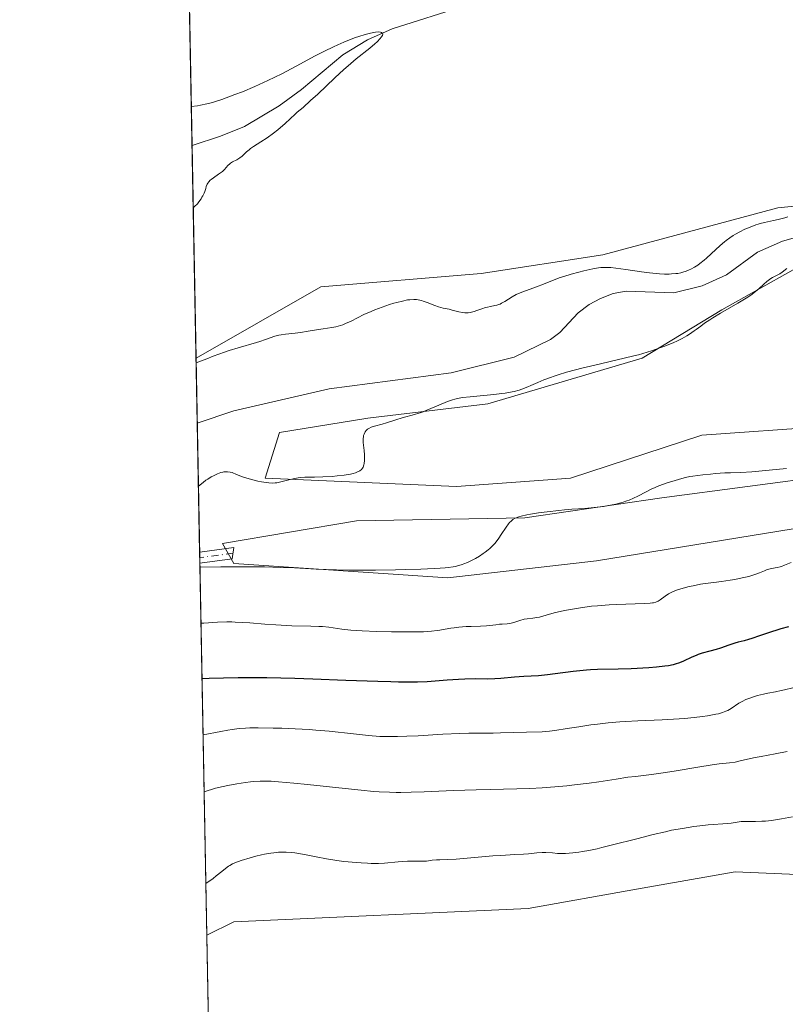
# Model space of a CAD drawing. Units: metres. Extents: x 632594 to 635259, y 4662585 to 4664918.
# Drawn here: x 632596 to 632737, y 4662948 to 4663130 of the extents above; entities that cross this region are included whole.
import ezdxf

# ---------------------------------------------------------------- set-up
doc = ezdxf.new("R2010")
doc.units = ezdxf.units.M
doc.header["$MEASUREMENT"] = 0
doc.linetypes.add('DGN Style 4', pattern=[2.6384748266838614, 1.318413404963828, -0.6592067024819142, 0.001648016756204785, -0.6592067024819142])
for name, color, linetype, lineweight in [('Camino Cxs', 7, 'Continuous', 0), ('Camino eje', 30, 'DGN Style 4', 13), ('Comarca CxS', 21, 'Continuous', 0), ('Comunidad Autónoma CxS', 142, 'Continuous', 0), ('Corriente natural lineal', 142, 'Continuous', 13), ('Cultivos herbáceos CxS', 92, 'Continuous', 0), ('Curva de nivel maestra', 30, 'Continuous', 30), ('Curva de nivel normal', 30, 'Continuous', 0), ('Espacio natural protegido CxS', 121, 'Continuous', 0), ('Matorral CxS', 135, 'Continuous', 0), ('Municipio CxS', 4, 'Continuous', 0), ('Provincia CxS', 1, 'Continuous', 0)]:
    doc.layers.add(name, color=color, linetype=linetype, lineweight=lineweight)

# ---------------------------------------------------------------- blocks, each defined once
blk = doc.blocks.new('*U7')
at = {"layer": 'Matorral CxS', "color": 135, "linetype": 'Continuous', "lineweight": 0}
for points in [[(632738.9661999998, 4663083.912799999, 409.6833999999944), (632725.7369999997, 4663076.5044, 409.4729999999981), (632710.9203000005, 4663067.5086, 409.7688999999955), (632682.3453000003, 4663059.0419, 409.899900000004), (632660.1201999999, 4663056.3961, 408.8815000000032), (632643.716, 4663053.750200001, 408.623900000006), (632641.0702000001, 4663045.283500001, 409.8288999999932), (632676.5244000005, 4663043.696000001, 411.516300000003), (632697.6911000004, 4663045.283500001, 412.3620999999985), (632722.0328000003, 4663053.221100001, 411.8003000000026), (632744.7869999995, 4663054.808599999, 412.5023999999976)], [(632746.3744999999, 4663045.812700001, 414.8260000000009), (632714.6244999999, 4663041.579399999, 414.8986000000005), (632689.2243999997, 4663037.875200001, 414.3467999999993), (632658.0034999996, 4663037.346000001, 412.9612000000052), (632633.1327000001, 4663033.112700001, 413.8894), (632635.2493000004, 4663029.408500001, 414.7231000000029), (632674.9369000001, 4663026.762700001, 415.3657999999996), (632702.4535999997, 4663029.937700001, 416.4845999999961), (632741.6119999997, 4663036.287699999, 416.8007999999973)], [(632881.7873999998, 4662954.322699999, 442.3276999999944), (632860.7289000005, 4662967.9561, 444.3067000000011), (632829.1394999997, 4662974.654100001, 443.4805999999954), (632826.9477000004, 4662974.2601, 443.5436999999947), (632818.1799, 4662972.683499999, 443.699099999998), (632798.7921000002, 4662969.197100001, 443.5801000000066), (632728.1829000004, 4662972.2645, 442.1805000000023), (632709.9287, 4662969.0405, 441.897299999997), (632689.7850000003, 4662965.482899999, 441.8810999999987), (632635.2803999997, 4662963.0055, 440.9113000000071), (632630.25, 4662960.4889, 440.6872000000003), (632628.2401000002, 4663067.5109, 410.652700000006), (632651.3850999996, 4663080.741900001, 411.1129999999976), (632681.1140000002, 4663083.220100001, 411.968399999998), (632703.6387999998, 4663086.6533, 412.0246999999945), (632736.1206999999, 4663095.3671, 410.679999999993), (632763.4528999999, 4663098.138900001, 411.0331000000006), (632786.4781, 4663120.116699999, 412.5414000000019), (632789.5970999999, 4663123.093699999, 412.6631000000052), (632807.4225000005, 4663110.021299999, 413.1579999999958), (632837.1312999995, 4663121.5077, 413.0434999999998), (632846.5176999997, 4663122.080700001, 412.2915000000066), (632859.4902999997, 4663122.872300001, 411.8071999999956), (632885.5034999996, 4663116.675100001, 411.4750000000058)]]:
    blk.add_polyline3d(points, dxfattribs=at)

msp = doc.modelspace()

# ---------------------------------------------------------------- linework, layer by layer
at = {"layer": 'Camino Cxs', "color": 7, "linetype": 'Continuous', "lineweight": 0, "extrusion": (0.002677676722331421, 0.2523432259569919, 0.967634087018946), "elevation": 1178779.640937398, "flags": 128}
msp.add_lwpolyline([(-583115.5006854411, -4518244.950659976), (-583115.5048798986, -4518244.951237359), (-583121.8556089185, -4518245.889011575), (-583121.5574848743, -4518243.756718521)], dxfattribs=at)
at = {"layer": 'Camino Cxs', "color": 7, "linetype": 'Continuous', "lineweight": 0, "extrusion": (-0.004829043965453957, 0.257335531014434, 0.9663100459024003), "elevation": 1197309.399232294, "flags": 128}
msp.add_lwpolyline([(-720006.526244495, -4493562.582182276), (-720006.526244495, -4493564.661591164)], dxfattribs=at)
at = {"layer": 'Camino Cxs', "color": 7, "linetype": 'Continuous', "lineweight": 0, "extrusion": (0.03825129851898107, 0.005027786589626763, 0.9992555026236388), "elevation": 48058.48972936424, "flags": 128}
msp.add_lwpolyline([(4540818.920468794, -1233990.579756834), (4540818.920468794, -1233984.517079067)], dxfattribs=at)
at = {"layer": 'Camino Cxs', "color": 7, "linetype": 'Continuous', "lineweight": 0}
msp.add_polyline3d([(632634.9600999998, 4663030.3101, 414.9686999999976), (632628.9535999997, 4663029.520600001, 415.2026000000042), (632628.9159000004, 4663031.5295, 414.6674000000057), (632628.9200999998, 4663031.530099999, 414.6671999999962), (632635.2801000001, 4663032.370100001, 414.430600000007)], close=True, dxfattribs=at)
at = {"layer": 'Camino eje', "color": 30, "linetype": 'DGN Style 4', "lineweight": 13, "extrusion": (0.0375211561926107, 0.004957284018657376, 0.9992835374272551), "elevation": 47267.57407845194, "flags": 128}
msp.add_lwpolyline([(4539994.994576115, -1237052.897647796), (4539994.994576115, -1237046.654123982)], dxfattribs=at)
at = {"layer": 'Comarca CxS', "color": 21, "linetype": 'Continuous', "lineweight": 0, "flags": 128}
msp.add_lwpolyline([(635054.3912293494, 4662641.629595284), (632637.1000009788, 4662595.729983389), (632618.2474699499, 4663599.614240943), (632595.5550295801, 4664807.971019163)], dxfattribs=at)
at = {"layer": 'Comunidad Autónoma CxS', "color": 142, "linetype": 'Continuous', "lineweight": 0, "flags": 128}
msp.add_lwpolyline([(635054.3912293494, 4662641.629595284), (632637.1000009788, 4662595.729983389), (632618.2474699499, 4663599.614240943), (632595.5550295801, 4664807.971019163)], dxfattribs=at)
at = {"layer": 'Corriente natural lineal', "color": 142, "linetype": 'Continuous', "lineweight": 13}
for points in [[(632678.2500999998, 4663132.9101, 410.5627999999998), (632664.6101000002, 4663128.5601, 410.2954000000027), (632660.0401, 4663126.530099999, 410.2912000000069), (632655.4301000005, 4663123.770099999, 410.1941999999981), (632647.8000999996, 4663117.3201, 410.0261000000028), (632643.6501000002, 4663114.3301, 409.9386999999988), (632637.2301000003, 4663110.450099999, 409.7783999999957), (632632.7801000001, 4663108.670100001, 409.6407999999938), (632627.4994999999, 4663106.949899999, 409.6024000000034)], [(632739.3701, 4663089.9001, 409.7612999999984), (632736.9700999996, 4663089.1801, 409.6845999999932), (632732.3300999999, 4663087.140100001, 409.6946999999927), (632726.6101000002, 4663082.9901, 409.5832999999984), (632722.0500999996, 4663080.950099999, 410.0096999999951), (632716.8000999996, 4663079.6501, 409.8559999999998), (632708.0000999998, 4663079.920100001, 409.7768000000069), (632705.5500999996, 4663079.4901, 409.6983999999939), (632703.2001, 4663078.600099999, 409.5273000000016), (632701.1001000004, 4663077.4801, 409.3453000000009), (632699.1001000004, 4663075.920100001, 409.2305000000051), (632695.6601, 4663072.270099999, 408.7887000000046), (632693.9700999996, 4663070.9901, 408.7835000000051), (632687.2200999996, 4663067.720100001, 408.614499999996), (632675.5701000001, 4663064.7601, 408.5550999999978), (632652.9301000005, 4663061.800100001, 408.4679999999935), (632635.2401000002, 4663057.7301, 408.1524000000064), (632628.4669000005, 4663055.437999999, 408.1643999999943)]]:
    msp.add_polyline3d(points, dxfattribs=at)
at = {"layer": 'Cultivos herbáceos CxS', "color": 92, "linetype": 'Continuous', "lineweight": 0, "extrusion": (0.001115844873780918, -0.05941649081289242, 0.9982326560024467), "elevation": -275950.6586101113, "flags": 128}
msp.add_lwpolyline([(720073.9270143744, 4642211.64121255), (720073.9270143745, 4642421.446633928)], dxfattribs=at)
at = {"layer": 'Cultivos herbáceos CxS', "color": 92, "linetype": 'Continuous', "lineweight": 0, "extrusion": (-0.0004996633193207793, 0.0266121156063352, 0.9996457100590802), "elevation": 124188.4977637513, "flags": 128}
msp.add_lwpolyline([(-720054.0766548602, -4648711.285263335), (-720054.0766548602, -4648750.745294748)], dxfattribs=at)
at = {"layer": 'Cultivos herbáceos CxS', "color": 92, "linetype": 'Continuous', "lineweight": 0, "extrusion": (0.0005351223662507438, -0.02849510468843752, 0.9995937888226638), "elevation": -132092.5045049779, "flags": 128}
msp.add_lwpolyline([(720071.1171329971, 4648092.060616587), (720071.1171329973, 4648383.687367821)], dxfattribs=at)
at = {"layer": 'Cultivos herbáceos CxS', "color": 92, "linetype": 'Continuous', "lineweight": 0}
for points in [[(632885.5034999996, 4663116.675100001, 411.4750000000058), (632859.4902999997, 4663122.872300001, 411.8071999999956), (632846.5176999997, 4663122.080700001, 412.2915000000066), (632837.1312999995, 4663121.5077, 413.0434999999998), (632807.4225000005, 4663110.021299999, 413.1579999999958), (632789.5970999999, 4663123.093699999, 412.6631000000052), (632786.4781, 4663120.116699999, 412.5414000000019), (632763.4528999999, 4663098.138900001, 411.0331000000006), (632736.1206999999, 4663095.3671, 410.679999999993), (632703.6387999998, 4663086.6533, 412.0246999999945), (632681.1140000002, 4663083.220100001, 411.968399999998), (632651.3850999996, 4663080.741900001, 411.1129999999976), (632628.2401000002, 4663067.5109, 410.652700000006), (632623.5670999996, 4663316.347800001, 422.0705000000017)], [(632885.5034999996, 4663116.675100001, 411.4750000000058), (632859.4902999997, 4663122.872300001, 411.8071999999956), (632846.5176999997, 4663122.080700001, 412.2915000000066), (632837.1312999995, 4663121.5077, 413.0434999999998), (632807.4225000005, 4663110.021299999, 413.1579999999958), (632789.5970999999, 4663123.093699999, 412.6631000000052), (632786.4781, 4663120.116699999, 412.5414000000019), (632763.4528999999, 4663098.138900001, 411.0331000000006), (632736.1206999999, 4663095.3671, 410.679999999993), (632703.6387999998, 4663086.6533, 412.0246999999945), (632681.1140000002, 4663083.220100001, 411.968399999998), (632651.3850999996, 4663080.741900001, 411.1129999999976), (632628.2401999999, 4663067.5109, 410.652700000006)], [(632744.7869999995, 4663054.808599999, 412.5023999999976), (632722.0328000003, 4663053.221100001, 411.8003000000026), (632697.6911000004, 4663045.283500001, 412.3620999999985), (632676.5244000005, 4663043.696000001, 411.516300000003), (632641.0702000001, 4663045.283500001, 409.8288999999932), (632643.716, 4663053.750200001, 408.623900000006), (632660.1201999999, 4663056.3961, 408.8815000000032), (632682.3453000003, 4663059.0419, 409.899900000004), (632710.9203000005, 4663067.5086, 409.7688999999955), (632725.7369999997, 4663076.5044, 409.4729999999981), (632738.9661999998, 4663083.912799999, 409.6833999999944)], [(632744.7869999995, 4663054.808599999, 412.5023999999976), (632722.0328000003, 4663053.221100001, 411.8003000000026), (632697.6911000004, 4663045.283500001, 412.3620999999985), (632676.5244000005, 4663043.696000001, 411.516300000003), (632641.0702000001, 4663045.283500001, 409.8288999999932), (632643.716, 4663053.750200001, 408.623900000006), (632660.1201999999, 4663056.3961, 408.8815000000032), (632682.3453000003, 4663059.0419, 409.899900000004), (632710.9203000005, 4663067.5086, 409.7688999999955), (632725.7369999997, 4663076.5044, 409.4729999999981), (632738.9661999998, 4663083.912799999, 409.6833999999944)], [(632741.6119999997, 4663036.287699999, 416.8007999999973), (632702.4535999997, 4663029.937700001, 416.4845999999961), (632674.9369000001, 4663026.762700001, 415.3657999999996), (632635.2493000004, 4663029.408500001, 414.7231000000029), (632633.1327000001, 4663033.112700001, 413.8894), (632658.0034999996, 4663037.346000001, 412.9612000000052), (632689.2243999997, 4663037.875200001, 414.3467999999993), (632714.6244999999, 4663041.579399999, 414.8986000000005), (632746.3744999999, 4663045.812700001, 414.8260000000009)], [(632741.6119999997, 4663036.287699999, 416.8007999999973), (632702.4535999997, 4663029.937700001, 416.4845999999961), (632674.9369000001, 4663026.762700001, 415.3657999999996), (632635.2493000004, 4663029.408500001, 414.7231000000029), (632633.1327000001, 4663033.112700001, 413.8894), (632658.0034999996, 4663037.346000001, 412.9612000000052), (632689.2243999997, 4663037.875200001, 414.3467999999993), (632714.6244999999, 4663041.579399999, 414.8986000000005), (632746.3744999999, 4663045.812700001, 414.8260000000009)], [(632635.7233999996, 4662669.032099999, 432.3757999999943), (632630.25, 4662960.4889, 440.6872000000003), (632635.2803999997, 4662963.0055, 440.9113000000071), (632689.7850000003, 4662965.482899999, 441.8810999999987), (632709.9287, 4662969.0405, 441.897299999997), (632728.1829000004, 4662972.2645, 442.1805000000023), (632798.7921000002, 4662969.197100001, 443.5801000000066), (632818.1799, 4662972.683499999, 443.699099999998), (632826.9477000004, 4662974.2601, 443.5436999999947), (632829.1394999997, 4662974.654100001, 443.4805999999954), (632860.7289000005, 4662967.9561, 444.3067000000011), (632881.7873999998, 4662954.322699999, 442.3276999999944)], [(632630.25, 4662960.4889, 440.6872000000003), (632635.2803999997, 4662963.0055, 440.9113000000071), (632689.7850000003, 4662965.482899999, 441.8810999999987), (632709.9287, 4662969.0405, 441.897299999997), (632728.1829000004, 4662972.2645, 442.1805000000023), (632798.7921000002, 4662969.197100001, 443.5801000000066), (632818.1799, 4662972.683499999, 443.699099999998), (632826.9477000004, 4662974.2601, 443.5436999999947), (632829.1394999997, 4662974.654100001, 443.4805999999954), (632860.7289000005, 4662967.9561, 444.3067000000011), (632881.7873999998, 4662954.322699999, 442.3276999999944)]]:
    msp.add_polyline3d(points, dxfattribs=at)
at = {"layer": 'Curva de nivel maestra', "color": 30, "linetype": 'Continuous', "lineweight": 30, "elevation": 425, "flags": 128}
msp.add_lwpolyline([(632738.0599999997, 4663017.700099999), (632736.6799999997, 4663017.300100001), (632734.1600000003, 4663016.520099999), (632732.7100000001, 4663016.020099999), (632731.2699999996, 4663015.5001), (632730.6799999997, 4663015.3201), (632729.8499999996, 4663015.110099999), (632728.7300000006, 4663014.860099999), (632728.0999999996, 4663014.6801), (632727.0199999996, 4663014.300100001), (632725.4400000004, 4663013.720100001), (632724.6500000004, 4663013.460100001), (632723.5199999996, 4663013.1601), (632722.0599999997, 4663012.780099999), (632721.3200000003, 4663012.530099999), (632720.9400000004, 4663012.380100001), (632720.1699999999, 4663012.050100001), (632718.6200000001, 4663011.3201), (632717.8499999996, 4663011.0001), (632717.0800000001, 4663010.7501), (632716.6900000004, 4663010.640100001), (632715.8300000001, 4663010.460100001), (632715.1799999997, 4663010.370100001), (632713.6200000001, 4663010.200099999), (632712.1600000003, 4663010.090100001), (632708.8799999999, 4663009.9101), (632706.5099999999, 4663009.840100001), (632702.6600000003, 4663009.790100001), (632701.3399999999, 4663009.720100001), (632700.6200000001, 4663009.6601), (632698.1699999999, 4663009.390100001), (632694.8099999997, 4663008.960100001), (632693.3700000001, 4663008.780099999), (632691.7199999997, 4663008.630100001), (632689.0099999999, 4663008.4901), (632687.2599999999, 4663008.340100001), (632684.7400000002, 4663008.120100001), (632683.6200000001, 4663008.040100001), (632682.2800000003, 4663008.0001), (632680.0300000003, 4663008.030099999), (632678.0899999999, 4663007.9801), (632676.9000000004, 4663007.920100001), (632674.8300000001, 4663007.770099999), (632672.5599999997, 4663007.590100001), (632671.0999999996, 4663007.5001), (632669.2999999998, 4663007.450099999), (632668.25, 4663007.4301), (632665.79, 4663007.4301), (632664.3600000005, 4663007.460100001), (632661.9299999997, 4663007.520099999), (632656.04, 4663007.7401), (632649.8700000001, 4663007.9801), (632646.5499999998, 4663008.090100001), (632641.3600000005, 4663008.200099999), (632637.8200000003, 4663008.220100001), (632636.04, 4663008.220100001), (632633.3600000005, 4663008.1801), (632630.6900000004, 4663008.110099999), (632629.3595000004, 4663008.0601), (632629.3565999996, 4663008.059900001)], dxfattribs=at)
at = {"layer": 'Curva de nivel normal', "color": 30, "linetype": 'Continuous', "lineweight": 0, "flags": 128}
for points, elevation in [([(632627.3640999999, 4663114.160599999), (632628.5199999996, 4663114.300100001), (632629.0800000001, 4663114.4001), (632630.2400000002, 4663114.6501), (632631.0700000003, 4663114.880100001), (632631.6699999999, 4663115.0601), (632633.0099999999, 4663115.5001), (632635.4500000002, 4663116.380100001), (632636.8399999999, 4663116.920100001), (632639.1200000001, 4663117.870100001), (632641.5700000003, 4663118.9801), (632642.8499999996, 4663119.600099999), (632644.1600000003, 4663120.2601), (632646.8099999997, 4663121.6601), (632650.3499999996, 4663123.550100001), (632652.0700000003, 4663124.440099999), (632653.7199999997, 4663125.2601), (632654.5199999996, 4663125.640100001), (632655.6699999999, 4663126.140100001), (632656.4000000004, 4663126.450099999), (632657.7800000003, 4663126.970100001), (632658.4199999999, 4663127.190099999), (632659.5999999996, 4663127.550100001), (632660.6100000005, 4663127.800100001), (632661.1900000004, 4663127.9101), (632661.5300000003, 4663127.960100001), (632662.0999999996, 4663128.0001), (632662.4500000002, 4663127.970100001), (632662.6100000005, 4663127.920100001), (632662.7000000002, 4663127.870100001), (632662.8099999997, 4663127.7601), (632662.8499999996, 4663127.640100001), (632662.79, 4663127.370100001), (632662.5899999999, 4663127.030099999), (632662.3799999999, 4663126.770099999), (632661.8099999997, 4663126.1801), (632661.4100000003, 4663125.8201), (632660.4500000002, 4663125.020099999), (632657.9600000001, 4663123.0101), (632656.4600000001, 4663121.7301), (632655.6500000004, 4663121.020099999), (632653.9900000002, 4663119.4901), (632650.7999999998, 4663116.4901), (632649.4900000002, 4663115.270099999), (632648.0800000001, 4663114.0101), (632646.9800000006, 4663113.100099999), (632646.6100000005, 4663112.780099999), (632644.7800000003, 4663111.050100001), (632643.4199999999, 4663109.880100001), (632642.6299999999, 4663109.2601), (632641.4199999999, 4663108.370100001), (632640.2699999996, 4663107.620100001), (632638.9100000003, 4663106.770099999), (632638.3300000001, 4663106.370100001), (632638.0700000003, 4663106.170100001), (632637.5999999996, 4663105.7601), (632636.7800000003, 4663105.0001), (632636.3899999997, 4663104.690099999), (632636.1900000004, 4663104.550100001), (632635.79, 4663104.3201), (632635, 4663103.9101), (632634.6399999997, 4663103.6801), (632634.4800000006, 4663103.540100001), (632634.1600000003, 4663103.2301), (632633.5099999999, 4663102.520099999), (632633.1200000001, 4663102.1501), (632632.4299999997, 4663101.610099999), (632631.4699999997, 4663100.940099999), (632631.0599999997, 4663100.640100001), (632630.8899999997, 4663100.5001), (632630.6200000001, 4663100.220100001), (632630.4199999999, 4663099.950099999), (632630.3099999997, 4663099.7601), (632630.1399999997, 4663099.350099999), (632630.0300000003, 4663098.9901), (632629.8499999996, 4663098.4301), (632629.7300000006, 4663098.120100001), (632629.5, 4663097.620100001), (632629.3499999996, 4663097.350099999), (632629.1699999999, 4663097.0701), (632628.7699999996, 4663096.5101), (632628.4900000002, 4663096.1601), (632627.9900000002, 4663095.610099999), (632627.7188999997, 4663095.409600001), (632627.7161999998, 4663095.408500001)], 410), ([(632628.2565000001, 4663066.638800001), (632628.2592000002, 4663066.639900001), (632630.2199999997, 4663067.4101), (632631.4100000003, 4663067.860099999), (632633.5, 4663068.600099999), (632634.4100000003, 4663068.9101), (632636.0300000003, 4663069.420100001), (632639.4600000001, 4663070.4101), (632640.0800000001, 4663070.600099999), (632641.1500000004, 4663070.960100001), (632642.8300000001, 4663071.5601), (632643.5999999996, 4663071.770099999), (632644, 4663071.850099999), (632644.8399999999, 4663071.9801), (632646.6399999997, 4663072.170100001), (632647.5899999999, 4663072.280099999), (632649.04, 4663072.5001), (632650.9299999997, 4663072.840100001), (632651.7999999998, 4663072.9801), (632653.3899999997, 4663073.1801), (632654.1799999997, 4663073.3201), (632655.0199999996, 4663073.550100001), (632655.4800000006, 4663073.720100001), (632655.9600000001, 4663073.9101), (632657, 4663074.4001), (632659.3700000001, 4663075.5801), (632660.6799999997, 4663076.1801), (632661.3600000005, 4663076.470100001), (632662.7300000006, 4663076.9901), (632664.0800000001, 4663077.450099999), (632664.9400000004, 4663077.710100001), (632665.4900000002, 4663077.860099999), (632666.4900000002, 4663078.110099999), (632667.4500000002, 4663078.300100001), (632667.8799999999, 4663078.350099999), (632668.6399999997, 4663078.390100001), (632669.1100000005, 4663078.370100001), (632669.4199999999, 4663078.3301), (632670.0199999996, 4663078.200099999), (632670.3700000001, 4663078.100099999), (632671.0899999999, 4663077.850099999), (632672.5199999996, 4663077.300100001), (632673.1799999997, 4663077.0601), (632674.0700000003, 4663076.8101), (632675.1699999999, 4663076.5801), (632675.7400000002, 4663076.440099999), (632676.9699999997, 4663076.100099999), (632677.6299999999, 4663075.960100001), (632678.0899999999, 4663075.9101), (632678.3300000001, 4663075.9101), (632678.6900000004, 4663075.920100001), (632679.0499999998, 4663075.9801), (632679.2999999998, 4663076.030099999), (632679.79, 4663076.1601), (632680.2800000003, 4663076.3301), (632681.2400000002, 4663076.690099999), (632681.9199999999, 4663076.9101), (632682.25, 4663076.9901), (632682.8600000005, 4663077.110099999), (632683.6299999999, 4663077.2501), (632684.0199999996, 4663077.340100001), (632684.4000000004, 4663077.460100001), (632684.5999999996, 4663077.540100001), (632684.9000000004, 4663077.6801), (632685.5199999996, 4663078.040100001), (632686.8700000001, 4663078.890100001), (632687.6200000001, 4663079.300100001), (632688.0099999999, 4663079.4901), (632688.8200000003, 4663079.8301), (632691.3799999999, 4663080.7401), (632692.6799999997, 4663081.2601), (632694.6200000001, 4663082.040100001), (632695.7699999996, 4663082.450099999), (632696.4100000003, 4663082.6601), (632697.79, 4663083.0701), (632699.2100000001, 4663083.450099999), (632700.1399999997, 4663083.6801), (632701.8200000003, 4663084.0601), (632702.8499999996, 4663084.2401), (632703.3099999997, 4663084.300100001), (632704.1799999997, 4663084.350099999), (632704.7699999996, 4663084.350099999), (632705.1699999999, 4663084.3201), (632706.0800000001, 4663084.2301), (632707.9400000004, 4663083.970100001), (632710.8300000001, 4663083.520099999), (632712.2999999998, 4663083.3301), (632713.5700000003, 4663083.190099999), (632714.1900000004, 4663083.1501), (632715.0800000001, 4663083.110099999), (632715.9400000004, 4663083.100099999), (632716.3600000005, 4663083.120100001), (632717.1600000003, 4663083.190099999), (632717.5499999998, 4663083.2401), (632718.1200000001, 4663083.350099999), (632718.6500000004, 4663083.5001), (632719, 4663083.610099999), (632719.6699999999, 4663083.880100001), (632719.9900000002, 4663084.030099999), (632720.6200000001, 4663084.380100001), (632721.2400000002, 4663084.770099999), (632721.6399999997, 4663085.050100001), (632722.4299999997, 4663085.670100001), (632722.8700000001, 4663086.050100001), (632723.7599999999, 4663086.840100001), (632725.4299999997, 4663088.390100001), (632726.1900000004, 4663089.0601), (632726.54, 4663089.350099999), (632727.2000000002, 4663089.850099999), (632727.8200000003, 4663090.270099999), (632728.2300000006, 4663090.5101), (632729.0800000001, 4663090.960100001), (632730.0099999999, 4663091.4101), (632730.5, 4663091.640100001), (632731.2699999996, 4663091.950099999), (632732.0499999998, 4663092.2301), (632732.4400000004, 4663092.360099999), (632732.8399999999, 4663092.470100001), (632733.6299999999, 4663092.6601), (632735.2800000003, 4663093.0101), (632736.1500000004, 4663093.200099999), (632737.3700000001, 4663093.5101), (632737.9800000006, 4663093.690099999)], 410), ([(632737.79, 4663084.140100001), (632736.9000000004, 4663083.470100001), (632736.4400000004, 4663083.1601), (632735.7400000002, 4663082.780099999), (632735.0999999996, 4663082.450099999), (632734.7800000003, 4663082.2601), (632734.2999999998, 4663081.9101), (632734.0499999998, 4663081.700099999), (632733.5099999999, 4663081.210100001), (632732.5999999996, 4663080.390100001), (632732.0199999996, 4663079.9101), (632731.3099999997, 4663079.380100001), (632730.9000000004, 4663079.100099999), (632730.2300000006, 4663078.6501), (632728.7000000002, 4663077.720100001), (632725.4600000001, 4663075.8301), (632724.0599999997, 4663075.0001), (632723.4800000006, 4663074.640100001), (632722.5300000003, 4663074.0001), (632721.7999999998, 4663073.470100001), (632720.9900000002, 4663072.850099999), (632720.5899999999, 4663072.550100001), (632719.7199999997, 4663071.960100001), (632719.2199999997, 4663071.6501), (632718.3799999999, 4663071.1801), (632717.3899999997, 4663070.690099999), (632716.8399999999, 4663070.440099999), (632715.1600000003, 4663069.7501), (632714.2199999997, 4663069.4001), (632712.7000000002, 4663068.890100001), (632711.0899999999, 4663068.390100001), (632710.25, 4663068.1501), (632709.3899999997, 4663067.920100001), (632707.6399999997, 4663067.4901), (632702.2000000002, 4663066.2401), (632699.79, 4663065.6501), (632698.6200000001, 4663065.350099999), (632696.9400000004, 4663064.890100001), (632695.3799999999, 4663064.4101), (632694.6600000003, 4663064.1801), (632693.9699999997, 4663063.940099999), (632692.7300000006, 4663063.470100001), (632691.6299999999, 4663063.0101), (632690.3399999999, 4663062.450099999), (632689.7599999999, 4663062.200099999), (632688.6699999999, 4663061.780099999), (632688.1200000001, 4663061.590100001), (632687.2199999997, 4663061.350099999), (632686.1799999997, 4663061.140100001), (632685.5800000001, 4663061.040100001), (632684.9299999997, 4663060.950099999), (632683.4699999997, 4663060.790100001), (632679.0800000001, 4663060.370100001), (632677.6500000004, 4663060.200099999), (632677.04, 4663060.090100001), (632676.1900000004, 4663059.9001), (632675.7599999999, 4663059.780099999), (632674.8600000005, 4663059.460100001), (632673.2800000003, 4663058.8201), (632671.04, 4663057.870100001), (632670.0199999996, 4663057.460100001), (632669.5499999998, 4663057.300100001), (632668.7199999997, 4663057.040100001), (632666.4800000006, 4663056.470100001), (632665.2599999999, 4663056.090100001), (632663.5599999997, 4663055.540100001), (632662.75, 4663055.290100001), (632661.3300000001, 4663054.890100001), (632660.7400000002, 4663054.700099999), (632660.25, 4663054.470100001), (632660.04, 4663054.340100001), (632659.8600000005, 4663054.1801), (632659.7599999999, 4663054.0701), (632659.5800000001, 4663053.8301), (632659.5099999999, 4663053.710100001), (632659.3899999997, 4663053.440099999), (632659.3099999997, 4663053.1501), (632659.2800000003, 4663052.960100001), (632659.2400000002, 4663052.5601), (632659.25, 4663051.880100001), (632659.4199999999, 4663050.360099999), (632659.4699999997, 4663049.5701), (632659.4699999997, 4663049.1601), (632659.4500000002, 4663048.5601), (632659.3899999997, 4663047.9901), (632659.3399999999, 4663047.7301), (632659.2000000002, 4663047.3101), (632659.0999999996, 4663047.120100001), (632658.9100000003, 4663046.860099999), (632658.6399999997, 4663046.640100001), (632658.4699999997, 4663046.530099999), (632658.0599999997, 4663046.340100001), (632657.8200000003, 4663046.2501), (632657.3899999997, 4663046.120100001), (632656.8899999997, 4663046.0101), (632655.7100000001, 4663045.8201), (632654.4000000004, 4663045.6601), (632653.5, 4663045.5801), (632651.7800000003, 4663045.4801), (632650.1799999997, 4663045.460100001), (632648.9800000006, 4663045.450099999), (632648.4100000003, 4663045.4301), (632647.5800000001, 4663045.350099999), (632647.1500000004, 4663045.290100001), (632646.2800000003, 4663045.130100001), (632645.4400000004, 4663044.940099999), (632643.9699999997, 4663044.5701), (632643.2400000002, 4663044.420100001), (632642.9199999999, 4663044.380100001), (632642.4699999997, 4663044.360099999), (632641.7199999997, 4663044.4001), (632640.4100000003, 4663044.590100001), (632639.6699999999, 4663044.7301), (632638.54, 4663045.0001), (632637.4800000006, 4663045.300100001), (632636.8300000001, 4663045.520099999), (632635.7599999999, 4663045.940099999), (632634.9699999997, 4663046.280099999), (632634.5700000003, 4663046.4001), (632634.0899999999, 4663046.450099999), (632633.8099999997, 4663046.440099999), (632633.4199999999, 4663046.4101), (632633.2000000002, 4663046.370100001), (632632.8399999999, 4663046.290100001), (632632.2100000001, 4663046.0701), (632631.4600000001, 4663045.720100001), (632631.04, 4663045.4801), (632630.4199999999, 4663045.090100001), (632630.0899999999, 4663044.870100001), (632629.5599999997, 4663044.4801), (632628.6880999999, 4663043.788699999), (632628.6857000003, 4663043.787000001)], 410), ([(632628.9682, 4663028.740499999), (632632.8600000005, 4663028.800100001), (632635.1799999997, 4663028.8201), (632639.2100000001, 4663028.8101), (632640.9500000002, 4663028.790100001), (632643.9800000006, 4663028.710100001), (632646.5, 4663028.610099999), (632650.5099999999, 4663028.4001), (632654.2599999999, 4663028.2401), (632656.5999999996, 4663028.190099999), (632658.1699999999, 4663028.1801), (632661.5, 4663028.190099999), (632665.2400000002, 4663028.2501), (632667.1600000003, 4663028.290100001), (632669.9400000004, 4663028.380100001), (632672.4199999999, 4663028.5001), (632673.4900000002, 4663028.5701), (632674.4100000003, 4663028.6501), (632674.9600000001, 4663028.710100001), (632675.8899999997, 4663028.8301), (632676.29, 4663028.9001), (632676.9800000006, 4663029.050100001), (632677.5599999997, 4663029.220100001), (632677.9100000003, 4663029.350099999), (632678.5599999997, 4663029.620100001), (632679.5499999998, 4663030.110099999), (632680.0499999998, 4663030.380100001), (632680.79, 4663030.8201), (632681.5, 4663031.290100001), (632681.8399999999, 4663031.540100001), (632682.4199999999, 4663031.9901), (632682.6900000004, 4663032.220100001), (632683.0800000001, 4663032.5801), (632683.6299999999, 4663033.1601), (632683.8899999997, 4663033.460100001), (632684.3799999999, 4663034.100099999), (632684.8399999999, 4663034.790100001), (632685.7199999997, 4663036.1601), (632686.1500000004, 4663036.7601), (632686.3700000001, 4663037.030099999), (632686.6399999997, 4663037.300100001), (632686.7800000003, 4663037.4301), (632687, 4663037.600099999), (632687.3799999999, 4663037.8201), (632687.5999999996, 4663037.9101), (632688.0800000001, 4663038.090100001), (632688.5199999996, 4663038.220100001), (632689.5800000001, 4663038.450099999), (632690.2300000006, 4663038.5701), (632691.7100000001, 4663038.800100001), (632693.3399999999, 4663039.030099999), (632695.5300000003, 4663039.280099999), (632696.5499999998, 4663039.380100001), (632697.9199999999, 4663039.4901), (632700.3099999997, 4663039.6501), (632702.0800000001, 4663039.790100001), (632703.79, 4663040.0101), (632704.6900000004, 4663040.1601), (632706.0599999997, 4663040.440099999), (632706.9699999997, 4663040.6801), (632707.4199999999, 4663040.8101), (632708.0800000001, 4663041.040100001), (632708.5099999999, 4663041.200099999), (632709.3399999999, 4663041.550100001), (632710.1500000004, 4663041.9301), (632711.6699999999, 4663042.700099999), (632712.7300000006, 4663043.2501), (632713.25, 4663043.4901), (632713.75, 4663043.710100001), (632714.7000000002, 4663044.0801), (632715.5800000001, 4663044.370100001), (632717.0800000001, 4663044.8101), (632718.2999999998, 4663045.1801), (632718.9800000006, 4663045.360099999), (632719.8099999997, 4663045.540100001), (632720.3200000003, 4663045.620100001), (632722.2100000001, 4663045.870100001), (632723.6200000001, 4663046.0101), (632724.5599999997, 4663046.100099999), (632726.2699999996, 4663046.220100001), (632727.2999999998, 4663046.2601), (632729.2400000002, 4663046.3301), (632731.2800000003, 4663046.450099999), (632733.1900000004, 4663046.610099999), (632737.7100000001, 4663047.020099999)], 415), ([(632629.1628000002, 4663018.379699999), (632629.2800000003, 4663018.360099999), (632629.7199999997, 4663018.370100001), (632632.2100000001, 4663018.530099999), (632633.9400000004, 4663018.590100001), (632634.8700000001, 4663018.600099999), (632635.5199999996, 4663018.5801), (632636.8399999999, 4663018.520099999), (632638.2000000002, 4663018.4301), (632640.9699999997, 4663018.200099999), (632643.04, 4663018.030099999), (632644.04, 4663017.970100001), (632645.9900000002, 4663017.890100001), (632649.5, 4663017.8201), (632650.9900000002, 4663017.770099999), (632651.6600000003, 4663017.7301), (632652.8499999996, 4663017.600099999), (632655.2999999998, 4663017.2501), (632656.9299999997, 4663017.0701), (632657.9299999997, 4663016.9901), (632659.0700000003, 4663016.920100001), (632661.6699999999, 4663016.8101), (632664.4600000001, 4663016.7501), (632667.9800000006, 4663016.7401), (632669.4699999997, 4663016.7601), (632670.4100000003, 4663016.790100001), (632671.8700000001, 4663016.880100001), (632672.9199999999, 4663017.0001), (632673.4699999997, 4663017.090100001), (632674.4400000004, 4663017.280099999), (632675.5, 4663017.450099999), (632676.0700000003, 4663017.530099999), (632676.9600000001, 4663017.630100001), (632678.3300000001, 4663017.7401), (632679.2400000002, 4663017.780099999), (632680.9500000002, 4663017.8101), (632682.0700000003, 4663017.850099999), (632682.7100000001, 4663017.9101), (632683.7999999998, 4663018.0801), (632684.5199999996, 4663018.1801), (632684.9900000002, 4663018.210100001), (632685.9199999999, 4663018.2601), (632686.4100000003, 4663018.3201), (632686.6600000003, 4663018.370100001), (632687.1799999997, 4663018.5101), (632688.2800000003, 4663018.870100001), (632689.0999999996, 4663019.100099999), (632689.6500000004, 4663019.200099999), (632690.6900000004, 4663019.300100001), (632691.4400000004, 4663019.4001), (632691.9199999999, 4663019.5101), (632693.1600000003, 4663019.880100001), (632694.6299999999, 4663020.280099999), (632696.5300000003, 4663020.700099999), (632697.6600000003, 4663020.9101), (632699.54, 4663021.220100001), (632701.5800000001, 4663021.4901), (632702.6500000004, 4663021.600099999), (632704.8300000001, 4663021.7501), (632706.2699999996, 4663021.8201), (632711.3499999996, 4663021.9901), (632712.4400000004, 4663022.0701), (632712.8499999996, 4663022.120100001), (632713.0800000001, 4663022.1601), (632713.4600000001, 4663022.2601), (632713.7599999999, 4663022.380100001), (632713.9400000004, 4663022.470100001), (632714.2800000003, 4663022.700099999), (632715.2100000001, 4663023.4001), (632715.8300000001, 4663023.790100001), (632716.5899999999, 4663024.190099999), (632717.0300000003, 4663024.380100001), (632717.5099999999, 4663024.5601), (632718.5599999997, 4663024.880100001), (632719.6699999999, 4663025.1601), (632720.4100000003, 4663025.3201), (632721.7699999996, 4663025.5801), (632722.6399999997, 4663025.700099999), (632724.2400000002, 4663025.9001), (632725.6500000004, 4663026.0801), (632727.2599999999, 4663026.3301), (632728.1299999999, 4663026.4901), (632729.4600000001, 4663026.7501), (632730.7000000002, 4663027.040100001), (632731.2599999999, 4663027.200099999), (632732.2100000001, 4663027.5001), (632732.7300000006, 4663027.700099999), (632733.5999999996, 4663028.0801), (632734.1500000004, 4663028.300100001), (632734.4100000003, 4663028.4001), (632734.9199999999, 4663028.530099999), (632735.9600000001, 4663028.710100001), (632736.5099999999, 4663028.8201), (632736.7800000003, 4663028.9001), (632737.3600000005, 4663029.100099999), (632738.5899999999, 4663029.620100001)], 420), ([(632738.8600000005, 4663006.390100001), (632737.3300000001, 4663006.0101), (632736.6900000004, 4663005.860099999), (632735.6900000004, 4663005.6601), (632734.2300000006, 4663005.390100001), (632733.4299999997, 4663005.220100001), (632732.3099999997, 4663004.940099999), (632731.75, 4663004.770099999), (632730.9199999999, 4663004.4901), (632730.1399999997, 4663004.190099999), (632729.4600000001, 4663003.860099999), (632728.8700000001, 4663003.520099999), (632727.4299999997, 4663002.540100001), (632726.8200000003, 4663002.1801), (632726.4800000006, 4663002.020099999), (632725.8600000005, 4663001.790100001), (632725.0800000001, 4663001.5801), (632724.6200000001, 4663001.470100001), (632723.0700000003, 4663001.1801), (632722.1500000004, 4663001.050100001), (632720.5700000003, 4663000.850099999), (632718.79, 4663000.690099999), (632717.8200000003, 4663000.620100001), (632714.6600000003, 4663000.460100001), (632710.1299999999, 4663000.270099999), (632707.8799999999, 4663000.140100001), (632706.7800000003, 4663000.0601), (632704.6699999999, 4662999.870100001), (632702.6799999997, 4662999.6501), (632701.4400000004, 4662999.4901), (632699.1799999997, 4662999.1601), (632697.0499999998, 4662998.8201), (632694.7599999999, 4662998.450099999), (632693.7800000003, 4662998.3301), (632692.4400000004, 4662998.2401), (632689.4800000006, 4662998.1801), (632684.7000000002, 4662998.0101), (632683.3499999996, 4662997.9801), (632681.5, 4662997.970100001), (632678.8399999999, 4662997.960100001), (632677.1500000004, 4662997.920100001), (632674.0099999999, 4662997.7601), (632669.4199999999, 4662997.5001), (632667.3300000001, 4662997.390100001), (632665.5700000003, 4662997.3301), (632664.7800000003, 4662997.3201), (632663.2999999998, 4662997.340100001), (632662.3300000001, 4662997.380100001), (632660.2400000002, 4662997.550100001), (632657.4100000003, 4662997.850099999), (632652.9199999999, 4662998.3201), (632650.4600000001, 4662998.540100001), (632649.1900000004, 4662998.630100001), (632646.6299999999, 4662998.770099999), (632644.1399999997, 4662998.880100001), (632642.5599999997, 4662998.920100001), (632639.7599999999, 4662998.960100001), (632638.1900000004, 4662998.950099999), (632637.4400000004, 4662998.9101), (632636.2599999999, 4662998.8201), (632634.9199999999, 4662998.6501), (632634.1600000003, 4662998.530099999), (632632.8600000005, 4662998.300100001), (632629.5522999996, 4662997.6406)], 430), ([(632737.8399999999, 4662994.5801), (632735.6100000005, 4662994.130100001), (632733.0300000003, 4662993.670100001), (632731.9199999999, 4662993.460100001), (632730.4800000006, 4662993.140100001), (632728.8899999997, 4662992.7601), (632728.1799999997, 4662992.620100001), (632727.1100000005, 4662992.4801), (632725.2400000002, 4662992.2601), (632723.9000000004, 4662992.0801), (632721.2800000003, 4662991.6501), (632717.2400000002, 4662990.970100001), (632715.2800000003, 4662990.670100001), (632712.7000000002, 4662990.3201), (632709.7300000006, 4662989.960100001), (632708.3099999997, 4662989.780099999), (632706.1299999999, 4662989.450099999), (632702.9199999999, 4662988.940099999), (632701.0999999996, 4662988.690099999), (632698.4199999999, 4662988.360099999), (632696.9800000006, 4662988.200099999), (632694.7400000002, 4662988.0001), (632692.4299999997, 4662987.8301), (632690.0999999996, 4662987.710100001), (632687.7300000006, 4662987.630100001), (632682.7999999998, 4662987.530099999), (632680.1600000003, 4662987.460100001), (632675.9699999997, 4662987.3101), (632670.5199999996, 4662987.090100001), (632668.0999999996, 4662987.020099999), (632666.2300000006, 4662986.9901), (632665.3600000005, 4662986.9901), (632664.0999999996, 4662987.0101), (632662.1799999997, 4662987.100099999), (632661.1600000003, 4662987.170100001), (632658.8799999999, 4662987.380100001), (632654.7400000002, 4662987.8101), (632648.9100000003, 4662988.460100001), (632646.3899999997, 4662988.720100001), (632643.5599999997, 4662988.960100001), (632642.1799999997, 4662989.040100001), (632641.4299999997, 4662989.0601), (632640.1500000004, 4662989.040100001), (632638.9600000001, 4662988.9901), (632638.3700000001, 4662988.940099999), (632637.4299999997, 4662988.840100001), (632635.8300000001, 4662988.600099999), (632634.1699999999, 4662988.290100001), (632633.2699999996, 4662988.090100001), (632631.8700000001, 4662987.7401), (632629.7510000002, 4662987.060500001)], 435), ([(632738.8399999999, 4662982.440099999), (632736.7800000003, 4662982.0601), (632734.9100000003, 4662981.790100001), (632733.8099999997, 4662981.670100001), (632733.1500000004, 4662981.620100001), (632731.9800000006, 4662981.5601), (632730.9299999997, 4662981.5601), (632729.8099999997, 4662981.590100001), (632729.2999999998, 4662981.5701), (632728.54, 4662981.4801), (632727.4400000004, 4662981.290100001), (632726.8200000003, 4662981.210100001), (632723.1799999997, 4662980.9801), (632721.6299999999, 4662980.800100001), (632720.54, 4662980.6501), (632718.4199999999, 4662980.3201), (632716.4100000003, 4662979.950099999), (632715.25, 4662979.700099999), (632712.9900000002, 4662979.1601), (632709.9500000002, 4662978.380100001), (632705.4800000006, 4662977.2301), (632703.4600000001, 4662976.7401), (632702.5899999999, 4662976.540100001), (632701.0899999999, 4662976.2301), (632699.8899999997, 4662976.020099999), (632699.2100000001, 4662975.920100001), (632698.0899999999, 4662975.790100001), (632696.7199999997, 4662975.6801), (632696.1200000001, 4662975.6601), (632695.2400000002, 4662975.6801), (632694.3300000001, 4662975.7501), (632693.0700000003, 4662975.850099999), (632692.4299999997, 4662975.860099999), (632691.4299999997, 4662975.790100001), (632689.9000000004, 4662975.620100001), (632688.9800000006, 4662975.530099999), (632687.3499999996, 4662975.440099999), (632684.7300000006, 4662975.300100001), (632683.2400000002, 4662975.210100001), (632676.4699999997, 4662974.600099999), (632674.9100000003, 4662974.530099999), (632673.4199999999, 4662974.5001), (632672.8300000001, 4662974.4801), (632672.0099999999, 4662974.390100001), (632670.9900000002, 4662974.2501), (632670.4900000002, 4662974.220100001), (632669.7100000001, 4662974.2301), (632668.3700000001, 4662974.2601), (632667.4500000002, 4662974.2301), (632665.7100000001, 4662974.100099999), (632663.1900000004, 4662973.870100001), (632662.0599999997, 4662973.800100001), (632661.5700000003, 4662973.780099999), (632660.7400000002, 4662973.790100001), (632660.04, 4662973.8301), (632658.8499999996, 4662973.940099999), (632657.9199999999, 4662974.0101), (632656.4699999997, 4662974.100099999), (632655.6299999999, 4662974.1801), (632654.3399999999, 4662974.340100001), (632653.6200000001, 4662974.450099999), (632652.4600000001, 4662974.6501), (632650.54, 4662975.030099999), (632648.6299999999, 4662975.420100001), (632647.6200000001, 4662975.600099999), (632646.5700000003, 4662975.7501), (632646.0300000003, 4662975.8101), (632644.9400000004, 4662975.880100001), (632644.3799999999, 4662975.890100001), (632643.5300000003, 4662975.870100001), (632642.6699999999, 4662975.800100001), (632642.0899999999, 4662975.720100001), (632640.9500000002, 4662975.520099999), (632640.3899999997, 4662975.4101), (632639.2999999998, 4662975.1501), (632638.2999999998, 4662974.870100001), (632636.6100000005, 4662974.3301), (632635.4600000001, 4662973.920100001), (632635.0300000003, 4662973.7401), (632634.4900000002, 4662973.450099999), (632634.2400000002, 4662973.280099999), (632633.6900000004, 4662972.870100001), (632633.0300000003, 4662972.340100001), (632631.9800000006, 4662971.4901), (632631.4100000003, 4662971.040100001), (632630.0697, 4662970.0899)], 440)]:
    msp.add_lwpolyline(points, dxfattribs=dict(at, elevation=elevation))
at = {"layer": 'Espacio natural protegido CxS', "color": 121, "linetype": 'Continuous', "lineweight": 0, "flags": 128}
msp.add_lwpolyline([(635054.3912293494, 4662641.629595284), (632637.1000009788, 4662595.729983389), (632618.2474699499, 4663599.614240943), (632595.5550295801, 4664807.971019163)], dxfattribs=at)
msp.add_lwpolyline([(635054.3912293494, 4662641.629595284), (632637.1000009788, 4662595.729983389), (632618.2474699499, 4663599.614240943), (632595.5550295801, 4664807.971019163)], dxfattribs=at)
at = {"layer": 'Matorral CxS', "color": 135, "linetype": 'Continuous', "lineweight": 0, "extrusion": (0.003790867851895526, -0.2017935116151151, 0.9794207512560524), "elevation": -938176.3560893297, "flags": 128}
msp.add_lwpolyline([(720100.9934335458, 4554732.115692727), (720100.9934335457, 4554744.4444392)], dxfattribs=at)
at = {"layer": 'Matorral CxS', "color": 135, "linetype": 'Continuous', "lineweight": 0, "extrusion": (-0.004724155544071505, 0.2515523394349107, 0.967832166689669), "elevation": 1170408.903699957, "flags": 128}
msp.add_lwpolyline([(-720073.7266266242, -4500635.442840246), (-720073.7266266242, -4500660.150239486)], dxfattribs=at)
at = {"layer": 'Matorral CxS', "color": 135, "linetype": 'Continuous', "lineweight": 0, "extrusion": (-0.003425799071846819, 0.1824736514623498, 0.9832047754271316), "elevation": 849120.5516203492, "flags": 128}
msp.add_lwpolyline([(-720046.7731615758, -4572154.867432322), (-720046.7731615758, -4572155.891509327)], dxfattribs=at)
at = {"layer": 'Matorral CxS', "color": 135, "linetype": 'Continuous', "lineweight": 0, "extrusion": (-0.003424712966896966, 0.1825845668269066, 0.9831841878802392), "elevation": 849638.4319172238, "flags": 128}
msp.add_lwpolyline([(-719966.1025973338, -4572070.342969459), (-719966.1025973338, -4572071.36259153)], dxfattribs=at)
at = {"layer": 'Matorral CxS', "color": 135, "linetype": 'Continuous', "lineweight": 0, "extrusion": (-0.006602219517001711, 0.3515600408074163, 0.9361420556758132), "elevation": 1635546.361798776, "flags": 128}
msp.add_lwpolyline([(-720072.6463251762, -4353148.886827079), (-720072.6463251761, -4353222.640454064)], dxfattribs=at)
at = {"layer": 'Matorral CxS', "color": 135, "linetype": 'Continuous', "lineweight": 0}
for points in [[(632885.5034999996, 4663116.675100001, 411.4750000000058), (632859.4902999997, 4663122.872300001, 411.8071999999956), (632846.5176999997, 4663122.080700001, 412.2915000000066), (632837.1312999995, 4663121.5077, 413.0434999999998), (632807.4225000005, 4663110.021299999, 413.1579999999958), (632789.5970999999, 4663123.093699999, 412.6631000000052), (632786.4781, 4663120.116699999, 412.5414000000019), (632763.4528999999, 4663098.138900001, 411.0331000000006), (632736.1206999999, 4663095.3671, 410.679999999993), (632703.6387999998, 4663086.6533, 412.0246999999945), (632681.1140000002, 4663083.220100001, 411.968399999998), (632651.3850999996, 4663080.741900001, 411.1129999999976), (632628.2401999999, 4663067.5109, 410.652700000006)], [(632744.7869999995, 4663054.808599999, 412.5023999999976), (632722.0328000003, 4663053.221100001, 411.8003000000026), (632697.6911000004, 4663045.283500001, 412.3620999999985), (632676.5244000005, 4663043.696000001, 411.516300000003), (632641.0702000001, 4663045.283500001, 409.8288999999932), (632643.716, 4663053.750200001, 408.623900000006), (632660.1201999999, 4663056.3961, 408.8815000000032), (632682.3453000003, 4663059.0419, 409.899900000004), (632710.9203000005, 4663067.5086, 409.7688999999955), (632725.7369999997, 4663076.5044, 409.4729999999981), (632738.9661999998, 4663083.912799999, 409.6833999999944)], [(632741.6119999997, 4663036.287699999, 416.8007999999973), (632702.4535999997, 4663029.937700001, 416.4845999999961), (632674.9369000001, 4663026.762700001, 415.3657999999996), (632635.2493000004, 4663029.408500001, 414.7231000000029), (632633.1327000001, 4663033.112700001, 413.8894), (632658.0034999996, 4663037.346000001, 412.9612000000052), (632689.2243999997, 4663037.875200001, 414.3467999999993), (632714.6244999999, 4663041.579399999, 414.8986000000005), (632746.3744999999, 4663045.812700001, 414.8260000000009)], [(632630.25, 4662960.4889, 440.6872000000003), (632635.2803999997, 4662963.0055, 440.9113000000071), (632689.7850000003, 4662965.482899999, 441.8810999999987), (632709.9287, 4662969.0405, 441.897299999997), (632728.1829000004, 4662972.2645, 442.1805000000023), (632798.7921000002, 4662969.197100001, 443.5801000000066), (632818.1799, 4662972.683499999, 443.699099999998), (632826.9477000004, 4662974.2601, 443.5436999999947), (632829.1394999997, 4662974.654100001, 443.4805999999954), (632860.7289000005, 4662967.9561, 444.3067000000011), (632881.7873999998, 4662954.322699999, 442.3276999999944)]]:
    msp.add_polyline3d(points, dxfattribs=at)
at = {"layer": 'Municipio CxS', "color": 4, "linetype": 'Continuous', "lineweight": 0, "flags": 128}
msp.add_lwpolyline([(635054.3912293494, 4662641.629595284), (632637.1000009788, 4662595.729983389), (632618.2474699499, 4663599.614240943), (632595.5550295801, 4664807.971019163)], dxfattribs=at)
at = {"layer": 'Provincia CxS', "color": 1, "linetype": 'Continuous', "lineweight": 0, "flags": 128}
msp.add_lwpolyline([(635054.3912293494, 4662641.629595284), (632637.1000009788, 4662595.729983389), (632618.2474699499, 4663599.614240943), (632595.5550295801, 4664807.971019163)], dxfattribs=at)

# ---------------------------------------------------------------- block references
at = {"layer": 'Matorral CxS', "color": 135, "linetype": 'Continuous', "lineweight": 0}
msp.add_blockref('*U7', (0, 0), dxfattribs=at)

doc.saveas('drawing.dxf')
